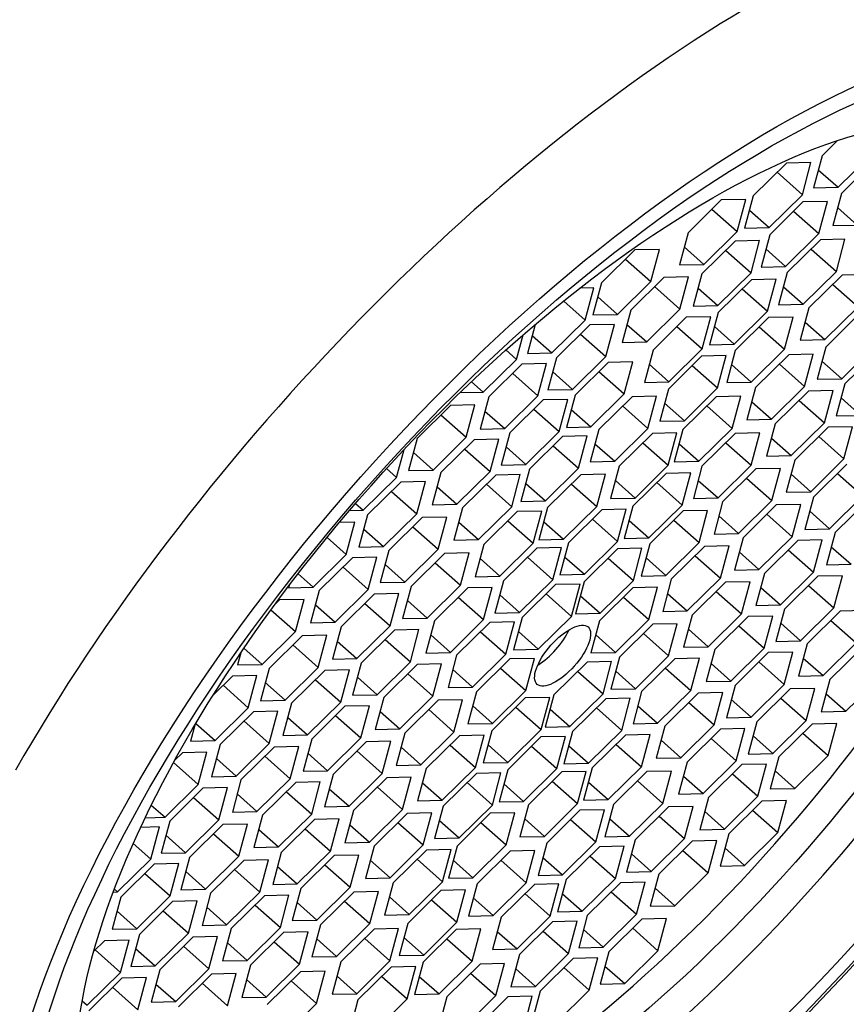
# Model space of a CAD drawing. Units: millimetres. Extents: x 0 to 1483, y 0 to 1883.
# Drawn here: x 1268 to 1278, y 499 to 511 of the extents above; entities that cross this region are included whole.
import ezdxf

# ---------------------------------------------------------------- set-up
doc = ezdxf.new("R2010")
doc.units = ezdxf.units.MM
for name, color, linetype in [('15289', 7, 'Continuous'), ('8201', 7, 'Continuous'), ('Défaut', 7, 'Continuous')]:
    doc.layers.add(name, color=color, linetype=linetype)

# ---------------------------------------------------------------- blocks, each defined once
blk = doc.blocks.new('SE5')
at = {"layer": '15289', "color": 7, "linetype": 'Continuous'}
for p, q in [((1278.088, 509.185), (1277.904, 509.002)), ((1277.904, 509.002), (1277.798, 508.608)), ((1278.099, 508.615), (1278.505, 509.016)), ((1277.467, 508.912), (1277.06, 508.51)), ((1277.767, 508.919), (1277.467, 508.912)), ((1277.662, 508.524), (1277.767, 508.919)), ((1278.545, 508.942), (1278.139, 508.541)), ((1277.352, 508.799), (1277.662, 508.524)), ((1277.857, 508.829), (1278.099, 508.615)), ((1277.06, 508.51), (1276.954, 508.116)), ((1277.255, 508.123), (1277.662, 508.524)), ((1277.798, 508.608), (1278.099, 508.615)), ((1278.139, 508.541), (1278.033, 508.147)), ((1276.67, 508.46), (1276.263, 508.059)), ((1276.971, 508.467), (1276.67, 508.46)), ((1276.865, 508.073), (1276.971, 508.467)), ((1277.669, 508.436), (1277.262, 508.035)), ((1277.969, 508.443), (1277.669, 508.436)), ((1277.864, 508.049), (1277.969, 508.443)), ((1276.555, 508.347), (1276.865, 508.073)), ((1277.014, 508.337), (1277.255, 508.123)), ((1277.554, 508.323), (1277.864, 508.049)), ((1278.093, 508.368), (1278.334, 508.153)), ((1278.033, 508.147), (1278.334, 508.153)), ((1276.263, 508.059), (1276.158, 507.665)), ((1276.458, 507.672), (1276.865, 508.073)), ((1276.954, 508.116), (1277.255, 508.123)), ((1277.262, 508.035), (1277.157, 507.64)), ((1277.457, 507.647), (1277.864, 508.049)), ((1276.838, 507.957), (1276.432, 507.555)), ((1277.139, 507.964), (1276.838, 507.957)), ((1277.034, 507.569), (1277.139, 507.964)), ((1277.883, 507.972), (1277.476, 507.571)), ((1278.183, 507.979), (1277.883, 507.972)), ((1278.078, 507.585), (1278.183, 507.979)), ((1275.612, 507.85), (1275.206, 507.448)), ((1275.913, 507.856), (1275.612, 507.85)), ((1275.807, 507.462), (1275.913, 507.856)), ((1276.217, 507.886), (1276.458, 507.672)), ((1276.724, 507.844), (1277.034, 507.569)), ((1277.216, 507.861), (1277.457, 507.647)), ((1277.768, 507.859), (1278.078, 507.585)), ((1275.498, 507.737), (1275.807, 507.462)), ((1276.158, 507.665), (1276.458, 507.672)), ((1276.432, 507.555), (1276.326, 507.161)), ((1276.627, 507.168), (1277.034, 507.569)), ((1277.157, 507.64), (1277.457, 507.647)), ((1277.476, 507.571), (1277.371, 507.177)), ((1277.671, 507.184), (1278.078, 507.585)), ((1278.148, 507.541), (1277.741, 507.14)), ((1278.448, 507.548), (1278.148, 507.541)), ((1275.206, 507.448), (1275.1, 507.054)), ((1275.401, 507.061), (1275.807, 507.462)), ((1275.969, 507.513), (1275.563, 507.112)), ((1276.27, 507.52), (1275.969, 507.513)), ((1276.164, 507.125), (1276.27, 507.52)), ((1277.039, 507.485), (1276.633, 507.084)), ((1277.34, 507.492), (1277.039, 507.485)), ((1277.234, 507.098), (1277.34, 507.492)), ((1278.033, 507.428), (1278.343, 507.154)), ((1275.111, 507.385), (1274.94, 507.381)), ((1275.005, 506.991), (1275.111, 507.385)), ((1275.855, 507.4), (1276.164, 507.125)), ((1276.386, 507.382), (1276.627, 507.168)), ((1276.925, 507.372), (1277.234, 507.098)), ((1277.43, 507.398), (1277.671, 507.184)), ((1274.742, 507.224), (1275.005, 506.991)), ((1275.159, 507.275), (1275.401, 507.061)), ((1277.371, 507.177), (1277.671, 507.184)), ((1275.1, 507.054), (1275.401, 507.061)), ((1275.563, 507.112), (1275.457, 506.717)), ((1275.758, 506.724), (1276.164, 507.125)), ((1276.326, 507.161), (1276.627, 507.168)), ((1276.633, 507.084), (1276.527, 506.69)), ((1276.828, 506.697), (1277.234, 507.098)), ((1277.741, 507.14), (1277.635, 506.745)), ((1277.936, 506.752), (1278.343, 507.154)), ((1278.354, 507.062), (1277.948, 506.661)), ((1274.599, 506.589), (1275.005, 506.991)), ((1275.363, 506.938), (1275.062, 506.931)), ((1275.258, 506.544), (1275.363, 506.938)), ((1275.516, 506.938), (1275.758, 506.724)), ((1276.242, 507.025), (1275.835, 506.624)), ((1276.542, 507.032), (1276.242, 507.025)), ((1276.437, 506.638), (1276.542, 507.032)), ((1277.248, 507.021), (1276.841, 506.62)), ((1277.548, 507.028), (1277.248, 507.021)), ((1277.443, 506.634), (1277.548, 507.028)), ((1277.695, 506.966), (1277.936, 506.752)), ((1274.393, 506.935), (1274.298, 506.582)), ((1275.062, 506.931), (1274.656, 506.53)), ((1274.948, 506.818), (1275.258, 506.544)), ((1276.127, 506.912), (1276.437, 506.638)), ((1276.586, 506.911), (1276.828, 506.697)), ((1277.133, 506.908), (1277.443, 506.634)), ((1274.165, 506.51), (1274.245, 506.809)), ((1274.357, 506.803), (1274.599, 506.589)), ((1275.457, 506.717), (1275.758, 506.724)), ((1276.527, 506.69), (1276.828, 506.697)), ((1277.635, 506.745), (1277.936, 506.752)), ((1274.036, 506.625), (1274.165, 506.51)), ((1274.298, 506.582), (1274.599, 506.589)), ((1275.835, 506.624), (1275.73, 506.229)), ((1276.03, 506.236), (1276.437, 506.638)), ((1276.841, 506.62), (1276.736, 506.226)), ((1277.036, 506.233), (1277.443, 506.634)), ((1277.948, 506.661), (1277.842, 506.267)), ((1278.143, 506.274), (1278.55, 506.675)), ((1278.589, 506.613), (1278.183, 506.212)), ((1273.758, 506.109), (1274.165, 506.51)), ((1274.533, 506.459), (1274.232, 506.452)), ((1274.427, 506.065), (1274.533, 506.459)), ((1274.656, 506.53), (1274.55, 506.136)), ((1274.851, 506.143), (1275.258, 506.544)), ((1275.287, 506.474), (1274.881, 506.073)), ((1275.588, 506.481), (1275.287, 506.474)), ((1275.482, 506.087), (1275.588, 506.481)), ((1276.429, 506.549), (1276.023, 506.147)), ((1276.73, 506.556), (1276.429, 506.549)), ((1276.624, 506.161), (1276.73, 506.556)), ((1277.495, 506.566), (1277.089, 506.165)), ((1277.796, 506.573), (1277.495, 506.566)), ((1277.69, 506.179), (1277.796, 506.573)), ((1277.902, 506.488), (1278.143, 506.274)), ((1274.232, 506.452), (1273.826, 506.051)), ((1274.118, 506.339), (1274.427, 506.065)), ((1274.61, 506.357), (1274.851, 506.143)), ((1275.173, 506.361), (1275.482, 506.087)), ((1275.789, 506.45), (1276.03, 506.236)), ((1276.315, 506.436), (1276.624, 506.161)), ((1276.795, 506.447), (1277.036, 506.233)), ((1277.381, 506.453), (1277.69, 506.179)), ((1273.614, 506.237), (1273.758, 506.109)), ((1275.73, 506.229), (1276.03, 506.236)), ((1276.736, 506.226), (1277.036, 506.233)), ((1277.842, 506.267), (1278.143, 506.274)), ((1273.474, 506.103), (1273.758, 506.109)), ((1274.55, 506.136), (1274.851, 506.143)), ((1276.023, 506.147), (1275.917, 505.753)), ((1276.218, 505.76), (1276.624, 506.161)), ((1277.089, 506.165), (1276.983, 505.771)), ((1277.284, 505.777), (1277.69, 506.179)), ((1277.737, 506.121), (1277.33, 505.72)), ((1278.038, 506.128), (1277.737, 506.121)), ((1277.932, 505.734), (1278.038, 506.128)), ((1278.183, 506.212), (1278.077, 505.818)), ((1273.826, 506.051), (1273.72, 505.656)), ((1274.021, 505.663), (1274.427, 506.065)), ((1274.49, 506.014), (1274.083, 505.612)), ((1274.791, 506.02), (1274.49, 506.014)), ((1274.685, 505.626), (1274.791, 506.02)), ((1274.881, 506.073), (1274.775, 505.678)), ((1275.076, 505.685), (1275.482, 506.087)), ((1275.578, 506.053), (1275.171, 505.652)), ((1275.878, 506.06), (1275.578, 506.053)), ((1275.773, 505.665), (1275.878, 506.06)), ((1275.976, 505.974), (1276.218, 505.76)), ((1276.607, 506.053), (1276.201, 505.652)), ((1276.908, 506.06), (1276.607, 506.053)), ((1276.802, 505.666), (1276.908, 506.06)), ((1277.042, 505.992), (1277.284, 505.777)), ((1277.622, 506.008), (1277.932, 505.734)), ((1278.136, 506.039), (1278.378, 505.825)), ((1273.356, 505.946), (1272.949, 505.544)), ((1273.656, 505.953), (1273.356, 505.946)), ((1273.551, 505.558), (1273.656, 505.953)), ((1273.779, 505.877), (1274.021, 505.663)), ((1274.375, 505.901), (1274.685, 505.626)), ((1274.834, 505.899), (1275.076, 505.685)), ((1275.463, 505.94), (1275.773, 505.665)), ((1276.493, 505.94), (1276.802, 505.666)), ((1273.241, 505.833), (1273.551, 505.558)), ((1275.917, 505.753), (1276.218, 505.76)), ((1276.983, 505.771), (1277.284, 505.777)), ((1277.525, 505.333), (1277.932, 505.734)), ((1278.077, 505.818), (1278.378, 505.825)), ((1273.72, 505.656), (1274.021, 505.663)), ((1274.083, 505.612), (1273.978, 505.218)), ((1274.278, 505.225), (1274.685, 505.626)), ((1274.775, 505.678), (1275.076, 505.685)), ((1275.171, 505.652), (1275.066, 505.257)), ((1275.366, 505.264), (1275.773, 505.665)), ((1276.201, 505.652), (1276.095, 505.258)), ((1276.396, 505.265), (1276.802, 505.666)), ((1277.33, 505.72), (1277.225, 505.326)), ((1277.976, 505.68), (1277.57, 505.279)), ((1278.277, 505.687), (1277.976, 505.68)), ((1278.171, 505.293), (1278.277, 505.687)), ((1272.949, 505.544), (1272.843, 505.15)), ((1273.144, 505.157), (1273.551, 505.558)), ((1273.646, 505.526), (1273.24, 505.125)), ((1273.947, 505.533), (1273.646, 505.526)), ((1273.841, 505.139), (1273.947, 505.533)), ((1274.729, 505.567), (1274.323, 505.166)), ((1275.03, 505.574), (1274.729, 505.567)), ((1274.924, 505.18), (1275.03, 505.574)), ((1275.827, 505.603), (1275.42, 505.202)), ((1276.128, 505.61), (1275.827, 505.603)), ((1276.022, 505.216), (1276.128, 505.61)), ((1276.841, 505.604), (1276.434, 505.203)), ((1276.726, 505.491), (1277.036, 505.217)), ((1277.142, 505.611), (1276.841, 505.604)), ((1277.036, 505.217), (1277.142, 505.611)), ((1277.284, 505.547), (1277.525, 505.333)), ((1277.862, 505.567), (1278.171, 505.293)), ((1272.697, 505.066), (1272.789, 505.407)), ((1272.903, 505.371), (1273.144, 505.157)), ((1273.532, 505.413), (1273.841, 505.139)), ((1274.037, 505.439), (1274.278, 505.225)), ((1274.615, 505.454), (1274.924, 505.18)), ((1275.125, 505.478), (1275.366, 505.264)), ((1275.712, 505.49), (1276.022, 505.216)), ((1276.154, 505.479), (1276.396, 505.265)), ((1275.066, 505.257), (1275.366, 505.264)), ((1276.095, 505.258), (1276.396, 505.265)), ((1277.225, 505.326), (1277.525, 505.333)), ((1277.57, 505.279), (1277.464, 504.884)), ((1277.765, 504.891), (1278.171, 505.293)), ((1272.574, 505.175), (1272.697, 505.066)), ((1272.843, 505.15), (1273.144, 505.157)), ((1273.435, 504.738), (1273.841, 505.139)), ((1273.978, 505.218), (1274.278, 505.225)), ((1274.323, 505.166), (1274.217, 504.772)), ((1274.518, 504.779), (1274.924, 505.18)), ((1275.42, 505.202), (1275.315, 504.807)), ((1275.615, 504.814), (1276.022, 505.216)), ((1276.434, 505.203), (1276.329, 504.808)), ((1276.63, 504.815), (1277.036, 505.217)), ((1277.093, 505.17), (1276.686, 504.769)), ((1277.394, 505.177), (1277.093, 505.17)), ((1277.288, 504.783), (1277.394, 505.177)), ((1278.206, 505.227), (1277.799, 504.825)), ((1272.291, 504.664), (1272.697, 505.066)), ((1273.05, 505.015), (1272.749, 505.008)), ((1272.944, 504.621), (1273.05, 505.015)), ((1273.24, 505.125), (1273.134, 504.731)), ((1273.911, 505.095), (1273.504, 504.693)), ((1274.211, 505.102), (1273.911, 505.095)), ((1274.106, 504.707), (1274.211, 505.102)), ((1274.952, 505.098), (1274.546, 504.697)), ((1275.253, 505.105), (1274.952, 505.098)), ((1275.147, 504.711), (1275.253, 505.105)), ((1275.374, 505.028), (1275.615, 504.814)), ((1275.995, 505.116), (1275.589, 504.714)), ((1276.296, 505.123), (1275.995, 505.116)), ((1276.19, 504.728), (1276.296, 505.123)), ((1276.388, 505.029), (1276.63, 504.815)), ((1276.978, 505.057), (1277.288, 504.783)), ((1277.523, 505.105), (1277.765, 504.891)), ((1278.091, 505.114), (1278.401, 504.839)), ((1272.749, 505.008), (1272.342, 504.607)), ((1272.634, 504.895), (1272.944, 504.621)), ((1273.193, 504.952), (1273.435, 504.738)), ((1273.796, 504.982), (1274.106, 504.707)), ((1274.277, 504.993), (1274.518, 504.779)), ((1274.838, 504.985), (1275.147, 504.711)), ((1275.881, 505.003), (1276.19, 504.728)), ((1277.464, 504.884), (1277.765, 504.891)), ((1274.217, 504.772), (1274.518, 504.779)), ((1275.315, 504.807), (1275.615, 504.814)), ((1276.329, 504.808), (1276.63, 504.815)), ((1276.686, 504.769), (1276.581, 504.374)), ((1276.881, 504.381), (1277.288, 504.783)), ((1277.799, 504.825), (1277.694, 504.431)), ((1277.994, 504.438), (1278.401, 504.839)), ((1278.469, 504.793), (1278.063, 504.392)), ((1272.12, 504.66), (1272.291, 504.664)), ((1272.196, 504.748), (1272.291, 504.664)), ((1273.134, 504.731), (1273.435, 504.738)), ((1273.504, 504.693), (1273.399, 504.299)), ((1273.699, 504.306), (1274.106, 504.707)), ((1274.172, 504.648), (1273.766, 504.246)), ((1274.473, 504.654), (1274.172, 504.648)), ((1274.367, 504.26), (1274.473, 504.654)), ((1274.546, 504.697), (1274.44, 504.302)), ((1274.741, 504.309), (1275.147, 504.711)), ((1275.207, 504.669), (1274.801, 504.268)), ((1275.508, 504.676), (1275.207, 504.669)), ((1275.402, 504.282), (1275.508, 504.676)), ((1275.589, 504.714), (1275.483, 504.32)), ((1275.784, 504.327), (1276.19, 504.728)), ((1276.203, 504.656), (1275.796, 504.255)), ((1276.503, 504.663), (1276.203, 504.656)), ((1276.398, 504.269), (1276.503, 504.663)), ((1277.343, 504.729), (1276.936, 504.327)), ((1277.644, 504.736), (1277.343, 504.729)), ((1277.538, 504.341), (1277.644, 504.736)), ((1277.753, 504.652), (1277.994, 504.438)), ((1272.342, 504.607), (1272.237, 504.213)), ((1272.537, 504.22), (1272.944, 504.621)), ((1273.011, 504.575), (1272.604, 504.174)), ((1273.311, 504.582), (1273.011, 504.575)), ((1273.206, 504.188), (1273.311, 504.582)), ((1274.058, 504.535), (1274.367, 504.26)), ((1275.093, 504.556), (1275.402, 504.282)), ((1275.542, 504.541), (1275.784, 504.327)), ((1276.088, 504.543), (1276.398, 504.269)), ((1276.64, 504.595), (1276.881, 504.381)), ((1277.228, 504.616), (1277.538, 504.341)), ((1272.188, 504.518), (1271.996, 504.514)), ((1272.083, 504.124), (1272.188, 504.518)), ((1272.296, 504.434), (1272.537, 504.22)), ((1272.896, 504.462), (1273.206, 504.188)), ((1273.458, 504.52), (1273.699, 504.306)), ((1274.499, 504.523), (1274.741, 504.309)), ((1277.694, 504.431), (1277.994, 504.438)), ((1271.847, 504.333), (1272.083, 504.124)), ((1273.399, 504.299), (1273.699, 504.306)), ((1274.44, 504.302), (1274.741, 504.309)), ((1275.483, 504.32), (1275.784, 504.327)), ((1276.581, 504.374), (1276.881, 504.381)), ((1276.936, 504.327), (1276.831, 503.933)), ((1277.131, 503.94), (1277.538, 504.341)), ((1277.605, 504.294), (1277.198, 503.893)), ((1277.906, 504.301), (1277.605, 504.294)), ((1277.8, 503.907), (1277.906, 504.301)), ((1278.063, 504.392), (1277.957, 503.997)), ((1272.237, 504.213), (1272.537, 504.22)), ((1272.604, 504.174), (1272.499, 503.78)), ((1272.799, 503.787), (1273.206, 504.188)), ((1273.766, 504.246), (1273.66, 503.852)), ((1273.961, 503.859), (1274.367, 504.26)), ((1274.413, 504.202), (1274.007, 503.801)), ((1274.714, 504.209), (1274.413, 504.202)), ((1274.608, 503.815), (1274.714, 504.209)), ((1274.801, 504.268), (1274.695, 503.874)), ((1275.4, 504.192), (1274.993, 503.791)), ((1274.996, 503.881), (1275.402, 504.282)), ((1275.7, 504.199), (1275.4, 504.192)), ((1275.595, 503.805), (1275.7, 504.199)), ((1275.796, 504.255), (1275.691, 503.86)), ((1275.991, 503.867), (1276.398, 504.269)), ((1276.465, 504.222), (1276.058, 503.82)), ((1276.765, 504.229), (1276.465, 504.222)), ((1276.66, 503.834), (1276.765, 504.229)), ((1277.49, 504.181), (1277.8, 503.907)), ((1278.016, 504.219), (1278.258, 504.004)), ((1271.676, 503.722), (1272.083, 504.124)), ((1272.157, 504.082), (1271.751, 503.681)), ((1272.458, 504.089), (1272.157, 504.082)), ((1272.352, 503.695), (1272.458, 504.089)), ((1273.284, 504.135), (1272.877, 503.733)), ((1273.585, 504.142), (1273.284, 504.135)), ((1273.479, 503.747), (1273.585, 504.142)), ((1273.719, 504.073), (1273.961, 503.859)), ((1274.299, 504.089), (1274.608, 503.815)), ((1274.754, 504.095), (1274.996, 503.881)), ((1275.285, 504.079), (1275.595, 503.805)), ((1275.75, 504.081), (1275.991, 503.867)), ((1276.35, 504.109), (1276.66, 503.834)), ((1276.89, 504.154), (1277.131, 503.94)), ((1272.043, 503.97), (1272.352, 503.695)), ((1272.558, 504.001), (1272.799, 503.787)), ((1273.169, 504.022), (1273.479, 503.747)), ((1276.831, 503.933), (1277.131, 503.94)), ((1277.957, 503.997), (1278.258, 504.004)), ((1271.492, 503.886), (1271.676, 503.722)), ((1273.66, 503.852), (1273.961, 503.859)), ((1274.202, 503.414), (1274.608, 503.815)), ((1274.695, 503.874), (1274.996, 503.881)), ((1275.188, 503.404), (1275.595, 503.805)), ((1275.691, 503.86), (1275.991, 503.867)), ((1276.058, 503.82), (1275.953, 503.426)), ((1276.253, 503.433), (1276.66, 503.834)), ((1277.198, 503.893), (1277.093, 503.499)), ((1277.394, 503.506), (1277.8, 503.907)), ((1277.851, 503.857), (1277.444, 503.455)), ((1278.151, 503.864), (1277.851, 503.857)), ((1278.046, 503.469), (1278.151, 503.864)), ((1271.383, 503.744), (1271.375, 503.715)), ((1271.375, 503.715), (1271.676, 503.722)), ((1271.946, 503.294), (1272.352, 503.695)), ((1272.499, 503.78), (1272.799, 503.787)), ((1272.877, 503.733), (1272.772, 503.339)), ((1273.072, 503.346), (1273.479, 503.747)), ((1273.568, 503.714), (1273.161, 503.313)), ((1273.868, 503.721), (1273.568, 503.714)), ((1273.763, 503.327), (1273.868, 503.721)), ((1274.007, 503.801), (1273.901, 503.407)), ((1274.642, 503.755), (1274.235, 503.354)), ((1274.942, 503.762), (1274.642, 503.755)), ((1274.837, 503.367), (1274.942, 503.762)), ((1274.993, 503.791), (1274.887, 503.397)), ((1275.587, 503.715), (1275.181, 503.314)), ((1275.888, 503.722), (1275.587, 503.715)), ((1275.782, 503.328), (1275.888, 503.722)), ((1276.721, 503.784), (1276.315, 503.383)), ((1277.022, 503.791), (1276.721, 503.784)), ((1276.917, 503.397), (1277.022, 503.791)), ((1277.152, 503.72), (1277.394, 503.506)), ((1277.736, 503.744), (1278.046, 503.469)), ((1271.265, 503.567), (1271.213, 503.516)), ((1271.566, 503.574), (1271.265, 503.567)), ((1271.46, 503.18), (1271.566, 503.574)), ((1271.751, 503.681), (1271.645, 503.287)), ((1272.425, 503.639), (1272.018, 503.237)), ((1272.725, 503.646), (1272.425, 503.639)), ((1272.62, 503.251), (1272.725, 503.646)), ((1273.453, 503.601), (1273.763, 503.327)), ((1273.961, 503.628), (1274.202, 503.414)), ((1274.527, 503.642), (1274.837, 503.367)), ((1274.947, 503.618), (1275.188, 503.404)), ((1275.473, 503.602), (1275.782, 503.328)), ((1276.012, 503.647), (1276.253, 503.433)), ((1276.607, 503.671), (1276.917, 503.397)), ((1271.161, 503.445), (1271.46, 503.18)), ((1271.705, 503.508), (1271.946, 503.294)), ((1272.31, 503.526), (1272.62, 503.251)), ((1272.831, 503.56), (1273.072, 503.346)), ((1277.093, 503.499), (1277.394, 503.506)), ((1277.444, 503.455), (1277.338, 503.061)), ((1277.639, 503.068), (1278.046, 503.469)), ((1272.772, 503.339), (1273.072, 503.346)), ((1273.356, 502.925), (1273.763, 503.327)), ((1273.901, 503.407), (1274.202, 503.414)), ((1274.235, 503.354), (1274.13, 502.959)), ((1274.43, 502.966), (1274.837, 503.367)), ((1274.887, 503.397), (1275.188, 503.404)), ((1275.376, 502.926), (1275.782, 503.328)), ((1275.953, 503.426), (1276.253, 503.433)), ((1276.315, 503.383), (1276.209, 502.989)), ((1276.51, 502.995), (1276.917, 503.397)), ((1276.998, 503.365), (1276.592, 502.963)), ((1277.299, 503.371), (1276.998, 503.365)), ((1277.193, 502.977), (1277.299, 503.371)), ((1278.126, 503.431), (1277.72, 503.03)), ((1278.427, 503.438), (1278.126, 503.431)), ((1271.645, 503.287), (1271.946, 503.294)), ((1272.018, 503.237), (1271.912, 502.843)), ((1272.213, 502.85), (1272.62, 503.251)), ((1272.972, 503.204), (1272.672, 503.197)), ((1272.867, 502.809), (1272.972, 503.204)), ((1273.161, 503.313), (1273.056, 502.918)), ((1273.839, 503.291), (1273.432, 502.89)), ((1274.139, 503.298), (1273.839, 503.291)), ((1274.034, 502.904), (1274.139, 503.298)), ((1275.181, 503.314), (1275.075, 502.919)), ((1275.831, 503.27), (1275.425, 502.869)), ((1276.132, 503.277), (1275.831, 503.27)), ((1276.026, 502.883), (1276.132, 503.277)), ((1276.269, 503.21), (1276.51, 502.995)), ((1276.884, 503.252), (1277.193, 502.977)), ((1277.398, 503.282), (1277.639, 503.068)), ((1278.011, 503.318), (1278.321, 503.044)), ((1271.054, 502.779), (1271.46, 503.18)), ((1271.544, 503.13), (1271.138, 502.729)), ((1271.845, 503.137), (1271.544, 503.13)), ((1271.739, 502.743), (1271.845, 503.137)), ((1272.672, 503.197), (1272.265, 502.796)), ((1272.557, 503.084), (1272.867, 502.809)), ((1273.115, 503.14), (1273.356, 502.925)), ((1273.724, 503.178), (1274.034, 502.904)), ((1274.189, 503.18), (1274.43, 502.966)), ((1275.134, 503.14), (1275.376, 502.926)), ((1275.717, 503.157), (1276.026, 502.883)), ((1270.831, 502.977), (1271.054, 502.779)), ((1271.43, 503.017), (1271.739, 502.743)), ((1271.972, 503.064), (1272.213, 502.85)), ((1274.13, 502.959), (1274.43, 502.966)), ((1276.209, 502.989), (1276.51, 502.995)), ((1276.592, 502.963), (1276.486, 502.569)), ((1276.787, 502.576), (1277.193, 502.977)), ((1277.338, 503.061), (1277.639, 503.068)), ((1277.72, 503.03), (1277.614, 502.636)), ((1277.915, 502.643), (1278.321, 503.044)), ((1278.405, 502.994), (1277.998, 502.593)), ((1270.794, 502.922), (1270.753, 502.772)), ((1271.912, 502.843), (1272.213, 502.85)), ((1273.056, 502.918), (1273.356, 502.925)), ((1273.432, 502.89), (1273.327, 502.496)), ((1273.627, 502.502), (1274.034, 502.904)), ((1274.083, 502.846), (1273.676, 502.445)), ((1274.384, 502.853), (1274.083, 502.846)), ((1274.278, 502.459), (1274.384, 502.853)), ((1275.075, 502.919), (1275.376, 502.926)), ((1275.425, 502.869), (1275.319, 502.475)), ((1275.62, 502.482), (1276.026, 502.883)), ((1276.102, 502.847), (1275.696, 502.446)), ((1276.403, 502.854), (1276.102, 502.847)), ((1276.297, 502.46), (1276.403, 502.854)), ((1277.245, 502.923), (1276.839, 502.521)), ((1277.546, 502.93), (1277.245, 502.923)), ((1277.44, 502.535), (1277.546, 502.93)), ((1277.673, 502.857), (1277.915, 502.643)), ((1270.753, 502.772), (1271.054, 502.779)), ((1271.138, 502.729), (1271.032, 502.335)), ((1271.333, 502.342), (1271.739, 502.743)), ((1272.265, 502.796), (1272.16, 502.401)), ((1272.46, 502.408), (1272.867, 502.809)), ((1272.948, 502.777), (1272.542, 502.376)), ((1273.249, 502.784), (1272.948, 502.777)), ((1273.143, 502.39), (1273.249, 502.784)), ((1273.968, 502.733), (1274.278, 502.459)), ((1275.028, 502.807), (1274.622, 502.405)), ((1275.329, 502.814), (1275.028, 502.807)), ((1275.223, 502.419), (1275.329, 502.814)), ((1275.988, 502.734), (1276.297, 502.46)), ((1276.545, 502.79), (1276.787, 502.576)), ((1277.131, 502.81), (1277.44, 502.535)), ((1270.689, 502.637), (1270.457, 502.407)), ((1270.99, 502.644), (1270.689, 502.637)), ((1270.884, 502.249), (1270.99, 502.644)), ((1271.819, 502.705), (1271.413, 502.303)), ((1272.12, 502.712), (1271.819, 502.705)), ((1272.014, 502.317), (1272.12, 502.712)), ((1272.219, 502.622), (1272.46, 502.408)), ((1272.834, 502.664), (1273.143, 502.39)), ((1273.386, 502.717), (1273.627, 502.502)), ((1274.914, 502.694), (1275.223, 502.419)), ((1275.378, 502.696), (1275.62, 502.482)), ((1277.614, 502.636), (1277.915, 502.643)), ((1278.193, 502.205), (1278.6, 502.607)), ((1270.575, 502.524), (1270.884, 502.249)), ((1271.091, 502.556), (1271.333, 502.342)), ((1271.705, 502.592), (1272.014, 502.317)), ((1273.327, 502.496), (1273.627, 502.502)), ((1275.319, 502.475), (1275.62, 502.482)), ((1276.486, 502.569), (1276.787, 502.576)), ((1276.839, 502.521), (1276.733, 502.127)), ((1277.034, 502.134), (1277.44, 502.535)), ((1277.813, 502.486), (1277.513, 502.479)), ((1277.708, 502.091), (1277.813, 502.486)), ((1277.998, 502.593), (1277.893, 502.198)), ((1272.16, 502.401), (1272.46, 502.408)), ((1272.542, 502.376), (1272.436, 501.982)), ((1272.737, 501.989), (1273.143, 502.39)), ((1273.676, 502.445), (1273.571, 502.051)), ((1274.27, 502.369), (1273.864, 501.968)), ((1273.871, 502.058), (1274.278, 502.459)), ((1274.571, 502.376), (1274.27, 502.369)), ((1274.465, 501.982), (1274.571, 502.376)), ((1274.622, 502.405), (1274.516, 502.011)), ((1274.817, 502.018), (1275.223, 502.419)), ((1275.557, 502.366), (1275.256, 502.359)), ((1275.452, 501.972), (1275.557, 502.366)), ((1275.696, 502.446), (1275.59, 502.052)), ((1275.891, 502.059), (1276.297, 502.46)), ((1276.386, 502.427), (1275.98, 502.025)), ((1276.687, 502.434), (1276.386, 502.427)), ((1276.581, 502.039), (1276.687, 502.434)), ((1277.513, 502.479), (1277.106, 502.078)), ((1277.398, 502.366), (1277.708, 502.091)), ((1277.952, 502.419), (1278.193, 502.205)), ((1270.478, 501.848), (1270.884, 502.249)), ((1271.032, 502.335), (1271.333, 502.342)), ((1271.413, 502.303), (1271.307, 501.909)), ((1271.608, 501.916), (1272.014, 502.317)), ((1272.065, 502.267), (1271.659, 501.866)), ((1272.366, 502.274), (1272.065, 502.267)), ((1272.26, 501.88), (1272.366, 502.274)), ((1273.205, 502.34), (1272.799, 501.938)), ((1273.506, 502.347), (1273.205, 502.34)), ((1273.4, 501.952), (1273.506, 502.347)), ((1273.63, 502.272), (1273.871, 502.058)), ((1274.156, 502.256), (1274.465, 501.982)), ((1275.256, 502.359), (1274.85, 501.958)), ((1275.142, 502.246), (1275.452, 501.972)), ((1275.649, 502.273), (1275.891, 502.059)), ((1276.272, 502.314), (1276.581, 502.039)), ((1276.792, 502.348), (1277.034, 502.134)), ((1270.946, 502.2), (1270.539, 501.799)), ((1271.246, 502.207), (1270.946, 502.2)), ((1271.141, 501.813), (1271.246, 502.207)), ((1271.366, 502.13), (1271.608, 501.916)), ((1271.951, 502.154), (1272.26, 501.88)), ((1272.496, 502.203), (1272.737, 501.989)), ((1273.091, 502.227), (1273.4, 501.952)), ((1274.575, 502.232), (1274.817, 502.018)), ((1276.733, 502.127), (1277.034, 502.134)), ((1277.893, 502.198), (1278.193, 502.205)), ((1270.229, 502.035), (1270.177, 501.841)), ((1270.242, 502.057), (1270.478, 501.848)), ((1270.831, 502.087), (1271.141, 501.813)), ((1273.571, 502.051), (1273.871, 502.058)), ((1274.516, 502.011), (1274.817, 502.018)), ((1275.59, 502.052), (1275.891, 502.059)), ((1275.98, 502.025), (1275.874, 501.631)), ((1276.175, 501.638), (1276.581, 502.039)), ((1277.106, 502.078), (1277, 501.683)), ((1277.301, 501.69), (1277.708, 502.091)), ((1277.782, 502.05), (1277.376, 501.649)), ((1278.083, 502.057), (1277.782, 502.05)), ((1277.977, 501.663), (1278.083, 502.057)), ((1271.307, 501.909), (1271.608, 501.916)), ((1271.854, 501.478), (1272.26, 501.88)), ((1272.436, 501.982), (1272.737, 501.989)), ((1272.799, 501.938), (1272.693, 501.544)), ((1272.994, 501.551), (1273.4, 501.952)), ((1273.467, 501.905), (1273.061, 501.504)), ((1273.768, 501.912), (1273.467, 501.905)), ((1273.662, 501.518), (1273.768, 501.912)), ((1273.864, 501.968), (1273.758, 501.573)), ((1274.463, 501.892), (1274.057, 501.491)), ((1274.059, 501.58), (1274.465, 501.982)), ((1274.764, 501.899), (1274.463, 501.892)), ((1274.658, 501.505), (1274.764, 501.899)), ((1274.85, 501.958), (1274.744, 501.563)), ((1275.045, 501.57), (1275.452, 501.972)), ((1275.498, 501.914), (1275.091, 501.513)), ((1275.799, 501.921), (1275.498, 501.914)), ((1275.693, 501.526), (1275.799, 501.921)), ((1276.659, 501.986), (1276.253, 501.585)), ((1276.96, 501.993), (1276.659, 501.986)), ((1276.854, 501.599), (1276.96, 501.993)), ((1277.06, 501.904), (1277.301, 501.69)), ((1277.668, 501.937), (1277.977, 501.663)), ((1270.177, 501.841), (1270.478, 501.848)), ((1270.539, 501.799), (1270.433, 501.405)), ((1270.734, 501.412), (1271.141, 501.813)), ((1271.201, 501.768), (1270.794, 501.367)), ((1271.502, 501.775), (1271.201, 501.768)), ((1271.396, 501.381), (1271.502, 501.775)), ((1271.659, 501.866), (1271.553, 501.472)), ((1272.327, 501.833), (1271.921, 501.431)), ((1272.628, 501.84), (1272.327, 501.833)), ((1272.522, 501.445), (1272.628, 501.84)), ((1272.752, 501.765), (1272.994, 501.551)), ((1273.353, 501.792), (1273.662, 501.518)), ((1273.818, 501.794), (1274.059, 501.58)), ((1274.348, 501.779), (1274.658, 501.505)), ((1274.804, 501.784), (1275.045, 501.57)), ((1275.383, 501.801), (1275.693, 501.526)), ((1275.933, 501.852), (1276.175, 501.638)), ((1276.545, 501.873), (1276.854, 501.599)), ((1270.077, 501.699), (1269.985, 501.608)), ((1270.377, 501.706), (1270.077, 501.699)), ((1270.272, 501.311), (1270.377, 501.706)), ((1271.086, 501.655), (1271.396, 501.381)), ((1271.612, 501.693), (1271.854, 501.478)), ((1272.213, 501.72), (1272.522, 501.445)), ((1275.874, 501.631), (1276.175, 501.638)), ((1277, 501.683), (1277.301, 501.69)), ((1277.376, 501.649), (1277.27, 501.255)), ((1277.571, 501.262), (1277.977, 501.663)), ((1269.969, 501.579), (1270.272, 501.311)), ((1270.493, 501.626), (1270.734, 501.412)), ((1272.693, 501.544), (1272.994, 501.551)), ((1273.256, 501.117), (1273.662, 501.518)), ((1273.758, 501.573), (1274.059, 501.58)), ((1274.744, 501.563), (1275.045, 501.57)), ((1275.286, 501.125), (1275.693, 501.526)), ((1276.253, 501.585), (1276.147, 501.191)), ((1276.448, 501.198), (1276.854, 501.599)), ((1276.921, 501.553), (1276.515, 501.152)), ((1277.222, 501.56), (1276.921, 501.553)), ((1277.116, 501.166), (1277.222, 501.56)), ((1270.433, 501.405), (1270.734, 501.412)), ((1271.553, 501.472), (1271.854, 501.478)), ((1271.921, 501.431), (1271.815, 501.037)), ((1272.116, 501.044), (1272.522, 501.445)), ((1272.878, 501.398), (1272.577, 501.391)), ((1272.772, 501.004), (1272.878, 501.398)), ((1273.061, 501.504), (1272.955, 501.11)), ((1273.675, 501.446), (1273.268, 501.044)), ((1273.975, 501.453), (1273.675, 501.446)), ((1273.87, 501.058), (1273.975, 501.453)), ((1274.057, 501.491), (1273.951, 501.097)), ((1274.252, 501.104), (1274.658, 501.505)), ((1274.718, 501.463), (1274.311, 501.062)), ((1275.018, 501.47), (1274.718, 501.463)), ((1274.913, 501.076), (1275.018, 501.47)), ((1275.091, 501.513), (1274.986, 501.118)), ((1275.759, 501.467), (1275.353, 501.065)), ((1276.06, 501.474), (1275.759, 501.467)), ((1275.954, 501.079), (1276.06, 501.474)), ((1276.206, 501.412), (1276.448, 501.198)), ((1276.807, 501.44), (1277.116, 501.166)), ((1277.33, 501.476), (1277.571, 501.262)), ((1269.865, 500.91), (1270.272, 501.311)), ((1270.794, 501.367), (1270.689, 500.973)), ((1270.99, 500.98), (1271.396, 501.381)), ((1271.464, 501.335), (1271.058, 500.933)), ((1271.765, 501.342), (1271.464, 501.335)), ((1271.659, 500.947), (1271.765, 501.342)), ((1272.577, 501.391), (1272.171, 500.99)), ((1272.463, 501.278), (1272.772, 501.004)), ((1273.014, 501.331), (1273.256, 501.117)), ((1273.56, 501.333), (1273.87, 501.058)), ((1274.01, 501.318), (1274.252, 501.104)), ((1274.603, 501.35), (1274.913, 501.076)), ((1275.045, 501.339), (1275.286, 501.125)), ((1275.645, 501.354), (1275.954, 501.079)), ((1270.328, 501.265), (1269.922, 500.863)), ((1270.629, 501.272), (1270.328, 501.265)), ((1270.523, 500.877), (1270.629, 501.272)), ((1270.748, 501.194), (1270.99, 500.98)), ((1271.35, 501.222), (1271.659, 500.947)), ((1271.874, 501.258), (1272.116, 501.044)), ((1276.147, 501.191), (1276.448, 501.198)), ((1276.71, 500.764), (1277.116, 501.166)), ((1277.27, 501.255), (1277.571, 501.262)), ((1269.697, 501.059), (1269.865, 500.91)), ((1270.214, 501.152), (1270.523, 500.877)), ((1271.815, 501.037), (1272.116, 501.044)), ((1272.955, 501.11), (1273.256, 501.117)), ((1273.268, 501.044), (1273.163, 500.65)), ((1273.463, 500.657), (1273.87, 501.058)), ((1273.951, 501.097), (1274.252, 501.104)), ((1274.311, 501.062), (1274.206, 500.668)), ((1274.506, 500.675), (1274.913, 501.076)), ((1274.986, 501.118), (1275.286, 501.125)), ((1275.353, 501.065), (1275.247, 500.671)), ((1275.548, 500.678), (1275.954, 501.079)), ((1276.024, 501.035), (1275.617, 500.634)), ((1276.325, 501.042), (1276.024, 501.035)), ((1276.219, 500.648), (1276.325, 501.042)), ((1276.515, 501.152), (1276.409, 500.757)), ((1277.168, 501.108), (1276.761, 500.707)), ((1277.469, 501.115), (1277.168, 501.108)), ((1277.363, 500.721), (1277.469, 501.115)), ((1270.689, 500.973), (1270.99, 500.98)), ((1271.058, 500.933), (1270.952, 500.539)), ((1271.253, 500.546), (1271.659, 500.947)), ((1272.171, 500.99), (1272.065, 500.596)), ((1272.366, 500.603), (1272.772, 501.004)), ((1272.829, 500.957), (1272.423, 500.556)), ((1273.13, 500.964), (1272.829, 500.957)), ((1273.024, 500.57), (1273.13, 500.964)), ((1273.843, 500.958), (1273.437, 500.557)), ((1274.144, 500.965), (1273.843, 500.958)), ((1274.038, 500.571), (1274.144, 500.965)), ((1274.941, 500.994), (1274.534, 500.593)), ((1275.241, 501.001), (1274.941, 500.994)), ((1275.136, 500.607), (1275.241, 501.001)), ((1275.909, 500.922), (1276.219, 500.648)), ((1276.468, 500.978), (1276.71, 500.764)), ((1277.053, 500.995), (1277.363, 500.721)), ((1269.622, 500.904), (1269.865, 500.91)), ((1269.922, 500.863), (1269.816, 500.469)), ((1270.117, 500.476), (1270.523, 500.877)), ((1270.571, 500.819), (1270.165, 500.418)), ((1270.872, 500.826), (1270.571, 500.819)), ((1270.766, 500.432), (1270.872, 500.826)), ((1271.694, 500.881), (1271.287, 500.48)), ((1271.994, 500.888), (1271.694, 500.881)), ((1271.889, 500.494), (1271.994, 500.888)), ((1272.124, 500.817), (1272.366, 500.603)), ((1272.715, 500.844), (1273.024, 500.57)), ((1273.222, 500.871), (1273.463, 500.657)), ((1273.729, 500.846), (1274.038, 500.571)), ((1274.265, 500.889), (1274.506, 500.675)), ((1274.826, 500.881), (1275.136, 500.607)), ((1275.306, 500.892), (1275.548, 500.678)), ((1269.797, 500.791), (1269.566, 500.786)), ((1269.692, 500.397), (1269.797, 500.791)), ((1269.876, 500.69), (1270.117, 500.476)), ((1270.457, 500.706), (1270.766, 500.432)), ((1271.011, 500.76), (1271.253, 500.546)), ((1271.579, 500.768), (1271.889, 500.494)), ((1274.206, 500.668), (1274.506, 500.675)), ((1275.247, 500.671), (1275.548, 500.678)), ((1276.409, 500.757), (1276.71, 500.764)), ((1276.761, 500.707), (1276.656, 500.313)), ((1276.956, 500.32), (1277.363, 500.721)), ((1269.476, 500.589), (1269.692, 500.397)), ((1272.065, 500.596), (1272.366, 500.603)), ((1272.423, 500.556), (1272.317, 500.162)), ((1272.618, 500.169), (1273.024, 500.57)), ((1273.163, 500.65), (1273.463, 500.657)), ((1273.437, 500.557), (1273.331, 500.163)), ((1273.632, 500.17), (1274.038, 500.571)), ((1274.534, 500.593), (1274.428, 500.198)), ((1274.729, 500.205), (1275.136, 500.607)), ((1275.481, 500.555), (1275.18, 500.548)), ((1275.375, 500.16), (1275.481, 500.555)), ((1275.617, 500.634), (1275.512, 500.239)), ((1275.813, 500.246), (1276.219, 500.648)), ((1276.314, 500.616), (1275.908, 500.214)), ((1276.615, 500.623), (1276.314, 500.616)), ((1276.509, 500.228), (1276.615, 500.623)), ((1269.816, 500.469), (1270.117, 500.476)), ((1270.952, 500.539), (1271.253, 500.546)), ((1271.287, 500.48), (1271.182, 500.086)), ((1271.482, 500.093), (1271.889, 500.494)), ((1271.933, 500.44), (1271.527, 500.039)), ((1272.234, 500.447), (1271.933, 500.44)), ((1272.128, 500.053), (1272.234, 500.447)), ((1273.063, 500.508), (1272.656, 500.107)), ((1273.364, 500.515), (1273.063, 500.508)), ((1273.258, 500.121), (1273.364, 500.515)), ((1274.089, 500.496), (1273.682, 500.095)), ((1274.39, 500.503), (1274.089, 500.496)), ((1274.284, 500.109), (1274.39, 500.503)), ((1275.18, 500.548), (1274.774, 500.147)), ((1275.066, 500.435), (1275.375, 500.16)), ((1275.571, 500.46), (1275.813, 500.246)), ((1276.2, 500.503), (1276.509, 500.228)), ((1276.715, 500.534), (1276.956, 500.32)), ((1269.285, 499.996), (1269.692, 500.397)), ((1269.732, 500.335), (1269.326, 499.933)), ((1270.033, 500.342), (1269.732, 500.335)), ((1269.927, 499.947), (1270.033, 500.342)), ((1270.165, 500.418), (1270.059, 500.023)), ((1270.36, 500.03), (1270.766, 500.432)), ((1270.83, 500.382), (1270.423, 499.981)), ((1271.13, 500.389), (1270.83, 500.382)), ((1271.025, 499.995), (1271.13, 500.389)), ((1271.819, 500.327), (1272.128, 500.053)), ((1272.376, 500.383), (1272.618, 500.169)), ((1272.948, 500.395), (1273.258, 500.121)), ((1273.39, 500.384), (1273.632, 500.17)), ((1273.974, 500.383), (1274.284, 500.109)), ((1274.488, 500.419), (1274.729, 500.205)), ((1276.656, 500.313), (1276.956, 500.32)), ((1269.618, 500.222), (1269.927, 499.947)), ((1270.118, 500.244), (1270.36, 500.03)), ((1270.715, 500.27), (1271.025, 499.995)), ((1271.241, 500.307), (1271.482, 500.093)), ((1274.428, 500.198), (1274.729, 500.205)), ((1275.512, 500.239), (1275.813, 500.246)), ((1275.908, 500.214), (1275.802, 499.82)), ((1276.103, 499.827), (1276.509, 500.228)), ((1271.182, 500.086), (1271.482, 500.093)), ((1272.317, 500.162), (1272.618, 500.169)), ((1272.656, 500.107), (1272.551, 499.712)), ((1272.852, 499.719), (1273.258, 500.121)), ((1273.331, 500.163), (1273.632, 500.17)), ((1273.682, 500.095), (1273.577, 499.701)), ((1273.878, 499.708), (1274.284, 500.109)), ((1274.383, 500.087), (1273.976, 499.686)), ((1274.683, 500.094), (1274.383, 500.087)), ((1274.578, 499.7), (1274.683, 500.094)), ((1274.774, 500.147), (1274.668, 499.752)), ((1274.969, 499.759), (1275.375, 500.16)), ((1275.438, 500.109), (1275.031, 499.708)), ((1275.738, 500.116), (1275.438, 500.109)), ((1275.633, 499.722), (1275.738, 500.116)), ((1269.231, 499.994), (1269.285, 499.996)), ((1269.245, 500.031), (1269.285, 499.996)), ((1270.059, 500.023), (1270.36, 500.03)), ((1270.423, 499.981), (1270.318, 499.587)), ((1270.618, 499.594), (1271.025, 499.995)), ((1271.381, 499.955), (1271.081, 499.948)), ((1271.276, 499.561), (1271.381, 499.955)), ((1271.527, 500.039), (1271.421, 499.645)), ((1271.722, 499.652), (1272.128, 500.053)), ((1272.175, 499.995), (1271.768, 499.594)), ((1272.475, 500.002), (1272.175, 499.995)), ((1272.37, 499.608), (1272.475, 500.002)), ((1273.241, 500.013), (1272.835, 499.611)), ((1273.542, 500.02), (1273.241, 500.013)), ((1273.436, 499.625), (1273.542, 500.02)), ((1274.268, 499.975), (1274.578, 499.7)), ((1274.727, 499.973), (1274.969, 499.759)), ((1275.323, 499.996), (1275.633, 499.722)), ((1275.862, 500.041), (1276.103, 499.827)), ((1269.326, 499.933), (1269.22, 499.539)), ((1269.521, 499.546), (1269.927, 499.947)), ((1269.957, 499.879), (1269.551, 499.477)), ((1270.258, 499.886), (1269.957, 499.879)), ((1270.152, 499.491), (1270.258, 499.886)), ((1271.081, 499.948), (1270.674, 499.547)), ((1270.966, 499.835), (1271.276, 499.561)), ((1271.48, 499.866), (1271.722, 499.652)), ((1272.06, 499.882), (1272.37, 499.608)), ((1272.61, 499.934), (1272.852, 499.719)), ((1273.127, 499.9), (1273.436, 499.625)), ((1273.636, 499.922), (1273.878, 499.708)), ((1269.28, 499.76), (1269.521, 499.546)), ((1269.843, 499.766), (1270.152, 499.491)), ((1270.377, 499.808), (1270.618, 499.594)), ((1272.551, 499.712), (1272.852, 499.719)), ((1274.668, 499.752), (1274.969, 499.759)), ((1275.226, 499.321), (1275.633, 499.722)), ((1275.802, 499.82), (1276.103, 499.827)), ((1270.318, 499.587), (1270.618, 499.594)), ((1271.421, 499.645), (1271.722, 499.652)), ((1271.768, 499.594), (1271.663, 499.2)), ((1271.963, 499.207), (1272.37, 499.608)), ((1272.835, 499.611), (1272.729, 499.217)), ((1273.03, 499.224), (1273.436, 499.625)), ((1273.577, 499.701), (1273.878, 499.708)), ((1273.976, 499.686), (1273.871, 499.292)), ((1274.171, 499.299), (1274.578, 499.7)), ((1274.607, 499.63), (1274.201, 499.229)), ((1274.908, 499.637), (1274.607, 499.63)), ((1274.802, 499.243), (1274.908, 499.637)), ((1275.031, 499.708), (1274.926, 499.314)), ((1275.7, 499.664), (1275.294, 499.262)), ((1276.001, 499.67), (1275.7, 499.664)), ((1275.895, 499.276), (1276.001, 499.67)), ((1269.22, 499.539), (1269.521, 499.546)), ((1269.551, 499.477), (1269.445, 499.083)), ((1269.746, 499.09), (1270.152, 499.491)), ((1270.674, 499.547), (1270.569, 499.152)), ((1270.869, 499.159), (1271.276, 499.561)), ((1271.315, 499.499), (1270.909, 499.098)), ((1271.616, 499.506), (1271.315, 499.499)), ((1271.51, 499.112), (1271.616, 499.506)), ((1272.422, 499.54), (1272.016, 499.139)), ((1272.723, 499.547), (1272.422, 499.54)), ((1272.617, 499.153), (1272.723, 499.547)), ((1273.428, 499.536), (1273.022, 499.135)), ((1273.729, 499.543), (1273.428, 499.536)), ((1273.623, 499.149), (1273.729, 499.543)), ((1273.93, 499.513), (1274.171, 499.299)), ((1274.493, 499.517), (1274.802, 499.243)), ((1274.985, 499.535), (1275.226, 499.321)), ((1275.586, 499.551), (1275.895, 499.276)), ((1269.125, 499.399), (1268.991, 499.266)), ((1269.426, 499.406), (1269.125, 499.399)), ((1269.32, 499.011), (1269.426, 499.406)), ((1270.207, 499.444), (1269.801, 499.042)), ((1270.508, 499.451), (1270.207, 499.444)), ((1270.402, 499.056), (1270.508, 499.451)), ((1270.628, 499.374), (1270.869, 499.159)), ((1271.201, 499.386), (1271.51, 499.112)), ((1271.722, 499.421), (1271.963, 499.207)), ((1272.308, 499.427), (1272.617, 499.153)), ((1272.788, 499.438), (1273.03, 499.224)), ((1273.314, 499.423), (1273.623, 499.149)), ((1269.011, 499.286), (1269.32, 499.011)), ((1269.504, 499.304), (1269.746, 499.09)), ((1270.093, 499.331), (1270.402, 499.056)), ((1273.871, 499.292), (1274.171, 499.299)), ((1274.201, 499.229), (1274.095, 498.834)), ((1274.396, 498.841), (1274.802, 499.243)), ((1274.926, 499.314), (1275.226, 499.321)), ((1275.294, 499.262), (1275.188, 498.868)), ((1275.489, 498.875), (1275.895, 499.276)), ((1270.569, 499.152), (1270.869, 499.159)), ((1271.104, 498.71), (1271.51, 499.112)), ((1271.663, 499.2), (1271.963, 499.207)), ((1272.016, 499.139), (1271.91, 498.744)), ((1272.211, 498.751), (1272.617, 499.153)), ((1272.729, 499.217), (1273.03, 499.224)), ((1273.022, 499.135), (1272.916, 498.741)), ((1273.217, 498.748), (1273.623, 499.149)), ((1273.719, 499.114), (1273.312, 498.713)), ((1274.019, 499.121), (1273.719, 499.114)), ((1273.914, 498.727), (1274.019, 499.121)), ((1274.86, 499.183), (1274.453, 498.782)), ((1275.161, 499.19), (1274.86, 499.183)), ((1275.055, 498.796), (1275.161, 499.19)), ((1268.914, 498.61), (1269.32, 499.011)), ((1269.445, 499.083), (1269.746, 499.09)), ((1269.801, 499.042), (1269.695, 498.648)), ((1269.996, 498.655), (1270.402, 499.056)), ((1270.435, 498.991), (1270.028, 498.589)), ((1270.736, 498.998), (1270.435, 498.991)), ((1270.63, 498.603), (1270.736, 498.998)), ((1270.909, 499.098), (1270.803, 498.703)), ((1271.522, 499.02), (1271.116, 498.619)), ((1271.823, 499.027), (1271.522, 499.02)), ((1271.717, 498.633), (1271.823, 499.027)), ((1272.631, 499.076), (1272.225, 498.675)), ((1272.932, 499.083), (1272.631, 499.076)), ((1272.826, 498.689), (1272.932, 499.083)), ((1273.604, 499.001), (1273.914, 498.727)), ((1274.155, 499.056), (1274.396, 498.841)), ((1274.745, 499.07), (1275.055, 498.796)), ((1275.247, 499.089), (1275.489, 498.875)), ((1269.338, 498.942), (1268.932, 498.541)), ((1269.639, 498.949), (1269.338, 498.942)), ((1269.533, 498.555), (1269.639, 498.949)), ((1269.754, 498.869), (1269.996, 498.655)), ((1270.32, 498.878), (1270.63, 498.603)), ((1270.863, 498.925), (1271.104, 498.71)), ((1271.408, 498.907), (1271.717, 498.633)), ((1271.969, 498.965), (1272.211, 498.751)), ((1272.516, 498.963), (1272.826, 498.689)), ((1272.975, 498.962), (1273.217, 498.748)), ((1275.188, 498.868), (1275.489, 498.875)), ((1269.224, 498.829), (1269.533, 498.555)), ((1271.91, 498.744), (1272.211, 498.751)), ((1272.916, 498.741), (1273.217, 498.748)), ((1274.095, 498.834), (1274.396, 498.841)), ((1274.453, 498.782), (1274.348, 498.388)), ((1274.649, 498.395), (1275.055, 498.796)), ((1268.852, 498.665), (1268.914, 498.61)), ((1269.695, 498.648), (1269.996, 498.655)), ((1270.803, 498.703), (1271.104, 498.71)), ((1271.311, 498.232), (1271.717, 498.633)), ((1272.225, 498.675), (1272.119, 498.28)), ((1272.42, 498.287), (1272.826, 498.689)), ((1273.312, 498.713), (1273.206, 498.319)), ((1273.507, 498.325), (1273.914, 498.727)), ((1274.058, 498.712), (1273.651, 498.311)), ((1274.358, 498.719), (1274.058, 498.712)), ((1274.253, 498.324), (1274.358, 498.719))]:
    blk.add_line(p, q, dxfattribs=at)
for centre, major_axis, start_param, end_param in [((1269.412, 507.602), (-7.962, -8.978), 3.141593, 6.283185), ((1274.937, 502.702), (-7.962, -8.978), 2.868011, 5.187328), ((1274.982, 502.663), (6.223, 7.018), 2.765638, 6.283185), ((1274.729, 502.886), (5.639, 6.36), 3.1902, 6.234578), ((1274.937, 502.702), (7.962, 8.978), 2.868011, 5.187328), ((1274.503, 503.087), (0.311, 0.351), 4.048825, 5.375953)]:
    blk.add_ellipse(centre, major_axis=major_axis, ratio=0.408248, start_param=start_param, end_param=end_param, dxfattribs=at)
for centre, major_axis in [((1275.422, 502.272), (-6.864, -7.74)), ((1275.422, 502.272), (-6.635, -7.482)), ((1274.982, 502.663), (5.639, 6.36)), ((1274.729, 502.886), (0.311, 0.351))]:
    blk.add_ellipse(centre, major_axis=major_axis, ratio=0.408248, dxfattribs=at)
at = {"layer": '8201', "color": 7, "linetype": 'Continuous'}
for major_axis, start_param, end_param in [((8.459, 9.54), 0, 3.486294), ((-7.962, -8.978), 3.141593, 6.283185)]:
    blk.add_ellipse((1269.412, 507.602), major_axis=major_axis, ratio=0.408248, start_param=start_param, end_param=end_param, dxfattribs=at)

msp = doc.modelspace()

# ---------------------------------------------------------------- block references
at = {"layer": 'Défaut'}
msp.add_blockref('SE5', (0, 0), dxfattribs=at)

doc.saveas('drawing.dxf')
